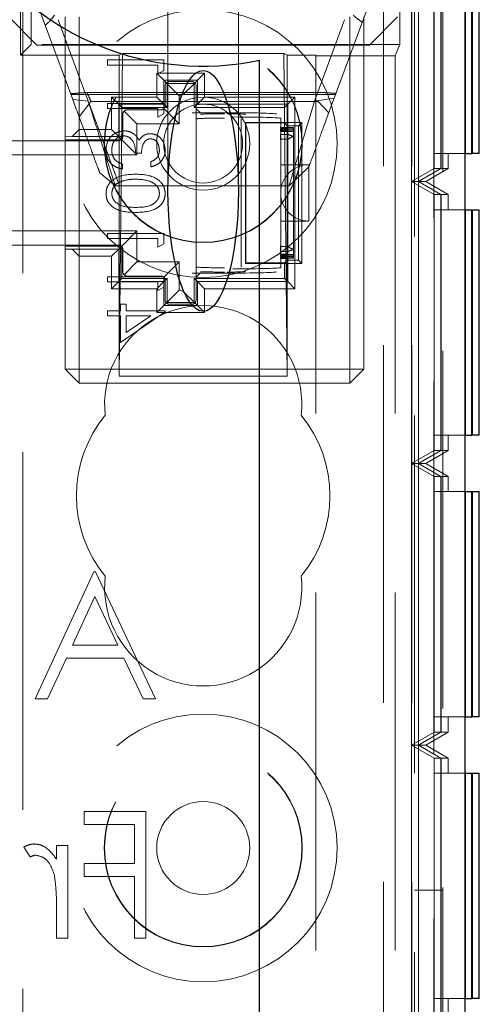
# Model space of a CAD drawing. Units: millimetres. Extents: x 11 to 205, y 5 to 292.
# Drawn here: x 95 to 97, y 237 to 241 of the extents above; entities that cross this region are included whole.
import ezdxf

# ---------------------------------------------------------------- set-up
doc = ezdxf.new("R2010")
doc.units = ezdxf.units.MM
doc.linetypes.add('HIDDEN', pattern=[1.905, 1.27, -0.635])

msp = doc.modelspace()

# ---------------------------------------------------------------- linework, layer by layer
at = {"color": 7, "linetype": 'HIDDEN', "lineweight": 18}
for p, q in [((95.0219, 110.2471), (95.0219, 245.2471)), ((96.3019, 245.2471), (96.3019, 110.2471)), ((96.4019, 245.2471), (96.4019, 191.0618)), ((96.5119, 245.2271), (96.5119, 200.2671)), ((96.4119, 244.9971), (96.4119, 234.6321)), ((96.4803, 243.2122), (96.4803, 232.0121)), ((96.4807, 243.1584), (96.4807, 232.0659)), ((96.401, 240.1122), (96.401, 241.1122)), ((96.4261, 240.1122), (96.4261, 241.1122)), ((95.0128, 240.5605), (95.0128, 241.0753)), ((96.4813, 241.066), (96.4813, 240.1584)), ((96.5058, 241.066), (96.5058, 240.1584)), ((96.5064, 241.066), (96.5064, 240.1584)), ((96.4817, 241.0122), (96.4817, 240.2122)), ((96.5054, 240.2122), (96.5054, 241.0122)), ((96.5068, 241.0122), (96.5068, 240.2122)), ((95.5369, 240.91), (95.5369, 240.0794)), ((95.7869, 240.0794), (95.7869, 240.9101)), ((95.1987, 240.4038), (95.0719, 240.7471)), ((96.2519, 240.7471), (96.1271, 240.409)), ((94.9719, 240.6971), (95.0719, 240.5971)), ((95.0508, 240.5984), (95.0508, 240.7208)), ((95.1719, 240.6971), (95.1719, 240.2717)), ((95.2219, 240.2971), (95.2219, 240.6971)), ((96.1819, 240.6971), (96.1819, 239.4471)), ((96.2319, 239.4471), (96.2319, 240.6971)), ((96.2519, 240.5971), (96.3519, 240.6971)), ((96.3594, 240.5984), (96.3594, 240.7208)), ((95.1469, 240.687), (95.2537, 240.3977)), ((96.0568, 240.3977), (96.1636, 240.687)), ((95.0128, 240.5605), (95.0508, 240.5984)), ((96.3594, 240.5984), (95.0508, 240.5984)), ((96.2519, 240.5971), (95.0719, 240.5971)), ((96.3594, 240.5984), (96.3435, 240.5587)), ((95.3637, 240.5605), (95.0128, 240.5605)), ((95.3637, 240.5605), (95.3759, 240.5666)), ((95.3759, 240.5666), (95.3637, 239.422)), ((95.3637, 239.422), (95.3637, 240.5605)), ((95.3751, 240.5666), (95.9488, 240.5666)), ((95.9602, 240.5605), (95.948, 240.5666)), ((95.948, 240.5666), (95.9602, 239.422)), ((96.0619, 240.5605), (95.9602, 240.5605)), ((95.9602, 239.422), (95.9602, 240.5605)), ((96.0619, 240.5587), (96.0619, 240.5605)), ((96.0619, 240.5587), (96.0619, 229.0724)), ((96.0619, 240.5587), (96.3435, 240.5587)), ((96.3435, 240.5587), (96.3435, 229.0724)), ((95.3219, 240.5439), (95.3219, 240.5259)), ((95.5219, 240.5439), (95.3219, 240.5439)), ((95.3219, 240.5259), (95.5014, 240.5259)), ((95.5014, 240.5259), (95.5014, 240.4952)), ((95.5219, 240.5069), (95.5219, 240.5439)), ((95.6669, 240.4971), (95.4969, 240.4971)), ((95.4969, 240.4971), (95.4969, 240.4121)), ((95.4969, 240.4971), (95.5222, 240.4719)), ((95.5014, 240.4952), (95.5219, 240.5069)), ((95.6669, 240.4971), (95.6417, 240.4719)), ((95.6669, 240.4121), (95.6669, 240.4971)), ((95.5222, 240.3869), (95.5222, 240.4719)), ((95.5222, 240.4719), (95.6417, 240.4719)), ((95.5331, 240.461), (95.5222, 240.4719)), ((95.5269, 240.3821), (95.5269, 240.4521)), ((95.5769, 240.4171), (95.5331, 240.461)), ((95.5335, 240.3756), (95.5335, 240.4606)), ((95.5335, 240.4606), (95.6304, 240.4606)), ((95.5419, 240.4671), (95.6219, 240.4671)), ((95.5913, 240.4215), (95.6308, 240.461)), ((95.6304, 240.4606), (95.6304, 240.3756)), ((95.6308, 240.461), (95.6417, 240.4719)), ((95.6369, 240.4521), (95.6369, 239.6921)), ((95.6417, 240.4719), (95.6417, 240.3869)), ((95.1921, 240.4217), (96.1318, 240.4217)), ((95.2494, 240.4288), (96.0831, 240.4288)), ((95.4969, 240.4121), (95.3369, 240.4121)), ((95.3369, 240.4121), (95.3369, 240.2971)), ((95.3369, 240.4121), (95.3622, 240.3869)), ((95.4969, 240.4121), (95.5222, 240.3869)), ((95.5769, 240.4171), (95.5807, 240.4171)), ((95.5769, 240.3171), (95.5769, 240.4171)), ((95.5913, 240.4215), (95.5807, 240.4171)), ((95.6669, 240.4121), (95.6417, 240.3869)), ((95.9869, 240.4121), (95.6669, 240.4121)), ((95.9869, 240.4121), (95.9617, 240.3869)), ((95.9869, 239.7321), (95.9869, 240.4121)), ((96.1271, 240.409), (96.0568, 240.3977)), ((95.2537, 240.3977), (95.1987, 240.4038)), ((95.2213, 240.3425), (95.2634, 240.3971)), ((95.3652, 240.0971), (95.2574, 240.3892)), ((95.2634, 240.3971), (96.0698, 240.3971)), ((95.3219, 240.39), (95.3219, 240.3721)), ((95.5219, 240.39), (95.3219, 240.39)), ((95.3622, 240.3869), (95.5222, 240.3869)), ((95.3622, 240.2719), (95.3622, 240.3869)), ((95.3735, 240.3756), (95.3622, 240.3869)), ((95.3735, 240.2606), (95.3735, 240.3756)), ((95.3735, 240.3756), (95.5335, 240.3756)), ((95.5219, 240.3531), (95.5219, 240.39)), ((95.5335, 240.3756), (95.5222, 240.3869)), ((95.6304, 240.3756), (95.6417, 240.3869)), ((95.6304, 240.3756), (95.9504, 240.3756)), ((95.6417, 240.3869), (95.9617, 240.3869)), ((95.9504, 240.3756), (95.9617, 240.3869)), ((95.9504, 240.3756), (95.9504, 240.3205)), ((95.9617, 240.3869), (95.9617, 239.7573)), ((96.0698, 240.3971), (96.1076, 240.3561)), ((95.3219, 240.3721), (95.5014, 240.3721)), ((95.3769, 240.2721), (95.3769, 240.3521)), ((95.4269, 240.3171), (95.3813, 240.3627)), ((95.3919, 240.3671), (95.5119, 240.3671)), ((95.5014, 240.3721), (95.5014, 240.3413)), ((95.5014, 240.3413), (95.5219, 240.3531)), ((95.5769, 240.3171), (95.5225, 240.3715)), ((95.6227, 240.3567), (95.6513, 240.3558)), ((95.6241, 240.3566), (95.6241, 240.3566)), ((95.7669, 240.3566), (95.6241, 240.3566)), ((95.6369, 240.3706), (95.6519, 240.3558)), ((95.7669, 240.3566), (95.7669, 240.3566)), ((95.4269, 240.2071), (95.4269, 240.3171)), ((95.4269, 240.3171), (95.5769, 240.3171)), ((95.7969, 240.283), (95.7969, 240.336)), ((95.8135, 240.3205), (95.8119, 240.3221)), ((95.8119, 240.3221), (95.8119, 239.8221)), ((96.0119, 240.3221), (95.8119, 240.3221)), ((95.8135, 240.3205), (95.8135, 239.8237)), ((95.9504, 240.3205), (95.8135, 240.3205)), ((95.9361, 240.3046), (95.9361, 240.3034)), ((95.9369, 240.2996), (95.9361, 240.3046)), ((95.9619, 240.3046), (95.9361, 240.3046)), ((95.9361, 240.3034), (95.9369, 240.2984)), ((95.9619, 240.3034), (95.9361, 240.3034)), ((95.9369, 240.3369), (95.9369, 240.2996)), ((95.9602, 240.3107), (95.9504, 240.3205)), ((95.9602, 239.8335), (95.9602, 240.3107)), ((96.0005, 240.3107), (95.9602, 240.3107)), ((95.9819, 240.304), (95.9619, 240.3046)), ((95.9619, 240.3046), (95.9619, 240.3034)), ((95.9619, 240.3034), (95.9819, 240.304)), ((95.9619, 240.3001), (95.9619, 240.3034)), ((95.9819, 240.304), (95.9819, 240.2995)), ((96.0005, 240.3107), (96.0119, 240.3221)), ((96.0005, 239.8335), (96.0005, 240.3107)), ((96.0119, 239.8221), (96.0119, 240.3221)), ((95.1719, 240.2717), (95.1967, 240.2719)), ((95.1719, 240.2717), (95.1719, 240.2606)), ((95.2219, 240.2971), (95.1967, 240.2719)), ((95.1967, 240.2719), (95.3622, 240.2719)), ((95.3369, 240.2971), (95.2219, 240.2971)), ((95.2219, 240.2971), (95.2219, 239.8471)), ((95.3369, 240.2971), (95.3622, 240.2719)), ((95.373, 240.261), (95.3622, 240.2719)), ((95.7969, 240.098), (95.7969, 240.283)), ((95.9369, 240.2951), (95.9361, 240.3001)), ((95.9361, 240.3001), (95.9361, 240.2989)), ((95.9619, 240.3001), (95.9361, 240.3001)), ((95.9361, 240.2989), (95.9369, 240.2939)), ((95.9619, 240.2989), (95.9361, 240.2989)), ((95.9369, 240.2905), (95.9361, 240.2955)), ((95.9361, 240.2955), (95.9361, 240.2943)), ((95.9619, 240.2955), (95.9361, 240.2955)), ((95.9361, 240.2943), (95.9369, 240.2893)), ((95.9619, 240.2943), (95.9361, 240.2943)), ((95.9369, 240.286), (95.9361, 240.291)), ((95.9361, 240.291), (95.9361, 240.2898)), ((95.9619, 240.291), (95.9361, 240.291)), ((95.9361, 240.2898), (95.9369, 240.2848)), ((95.9619, 240.2898), (95.9361, 240.2898)), ((95.9361, 240.2799), (95.9361, 240.2626)), ((95.9369, 240.2747), (95.9361, 240.2799)), ((95.9619, 240.2799), (95.9361, 240.2799)), ((95.9369, 240.2984), (95.9369, 240.2996)), ((95.9369, 240.2984), (95.9369, 240.2951)), ((95.9369, 240.2939), (95.9369, 240.2951)), ((95.9369, 240.2939), (95.9369, 240.2905)), ((95.9369, 240.2893), (95.9369, 240.2905)), ((95.9369, 240.2893), (95.9369, 240.286)), ((95.9369, 240.2848), (95.9369, 240.286)), ((95.9369, 240.2848), (95.9369, 240.283)), ((95.9369, 240.283), (95.9369, 240.2747)), ((95.9369, 240.2568), (95.9369, 240.2747)), ((95.9819, 240.2995), (95.9619, 240.3001)), ((95.9619, 240.3001), (95.9619, 240.2989)), ((95.9619, 240.2989), (95.9819, 240.2995)), ((95.9619, 240.2955), (95.9619, 240.2989)), ((95.9819, 240.2949), (95.9619, 240.2955)), ((95.9619, 240.2955), (95.9619, 240.2943)), ((95.9619, 240.2943), (95.9819, 240.2949)), ((95.9619, 240.291), (95.9619, 240.2943)), ((95.9819, 240.2904), (95.9619, 240.291)), ((95.9619, 240.291), (95.9619, 240.2898)), ((95.9619, 240.2898), (95.9819, 240.2904)), ((95.9619, 240.2799), (95.9619, 240.2898)), ((95.9619, 240.2799), (95.9619, 240.2626)), ((95.9819, 240.2995), (95.9819, 240.2949)), ((95.9819, 240.2949), (95.9819, 240.2904)), ((95.9819, 240.2904), (95.9819, 240.2726)), ((95.9819, 240.2726), (95.9819, 239.8716)), ((94.9769, 240.2571), (95.3619, 240.2571)), ((95.1719, 240.2606), (95.3735, 240.2606)), ((95.1719, 240.2606), (95.1719, 239.8836)), ((95.4269, 240.2071), (95.373, 240.261)), ((95.9361, 240.2626), (95.9369, 240.2568)), ((95.9619, 240.2626), (95.9361, 240.2626)), ((95.9369, 240.2568), (95.9369, 240.098)), ((95.9619, 239.8816), (95.9619, 240.2626)), ((94.9382, 240.2071), (95.4269, 240.2071)), ((95.4219, 240.2131), (95.4424, 240.2131)), ((96.5903, 240.2122), (96.4817, 240.2122)), ((96.5319, 240.1584), (96.5319, 240.2122)), ((95.3758, 240.1567), (95.3758, 240.1747)), ((95.4758, 240.1823), (95.4758, 240.1644)), ((96.0369, 240.1721), (95.9369, 240.1721)), ((96.0368, 240.1645), (95.9666, 240.0971)), ((96.0369, 240.1721), (96.0369, 239.9721)), ((95.35, 240.0971), (95.295, 240.143)), ((96.4813, 240.1584), (96.401, 240.1122)), ((96.5058, 240.1584), (96.4261, 240.1122)), ((96.5064, 240.1584), (96.4261, 240.1122)), ((96.5319, 240.1584), (96.4519, 240.1122)), ((96.5058, 240.1584), (96.4813, 240.1584)), ((96.5319, 240.1584), (96.5064, 240.1584)), ((95.9666, 240.0971), (95.35, 240.0971)), ((95.7969, 240.0461), (95.7969, 240.098)), ((95.9369, 240.098), (95.9369, 240.0461)), ((96.4261, 240.1122), (96.401, 240.1122)), ((96.401, 240.1122), (96.4813, 240.066)), ((96.401, 239.1122), (96.401, 240.1122)), ((96.4261, 240.1122), (96.5058, 240.066)), ((96.4261, 240.1122), (96.5064, 240.066)), ((96.4261, 239.1122), (96.4261, 240.1122)), ((96.4519, 240.1122), (96.4261, 240.1122)), ((96.4519, 240.1122), (96.5319, 240.066)), ((96.4813, 240.066), (96.4813, 239.1584)), ((96.5058, 240.066), (96.4813, 240.066)), ((96.5058, 240.066), (96.5058, 239.1584)), ((96.5064, 240.066), (96.5064, 239.1584)), ((96.5319, 240.066), (96.5064, 240.066)), ((96.5319, 240.0122), (96.5319, 240.066)), ((95.7969, 239.8612), (95.7969, 240.0461)), ((95.9369, 240.0461), (95.9369, 239.8874)), ((96.4817, 240.0122), (96.4817, 239.2122)), ((96.4817, 240.0122), (96.5903, 240.0122)), ((96.5054, 239.2122), (96.5054, 240.0122)), ((96.5068, 240.0122), (96.5068, 239.2122)), ((95.9369, 239.9721), (96.0369, 239.9721)), ((95.4269, 239.9371), (94.9382, 239.9371)), ((95.3219, 239.9285), (95.3219, 239.9106)), ((95.5219, 239.9285), (95.3219, 239.9285)), ((95.4269, 239.9371), (95.373, 239.8831)), ((95.4269, 239.8271), (95.4269, 239.9371)), ((95.5219, 239.8915), (95.5219, 239.9285)), ((95.3619, 239.8871), (94.9769, 239.8871)), ((95.1719, 239.8836), (95.1719, 239.8725)), ((95.3735, 239.8836), (95.1719, 239.8836)), ((95.3219, 239.9106), (95.5014, 239.9106)), ((95.3735, 239.7686), (95.3735, 239.8836)), ((95.5014, 239.9106), (95.5014, 239.8798)), ((95.5014, 239.8798), (95.5219, 239.8915)), ((95.9369, 239.8874), (95.9361, 239.8816)), ((95.9369, 239.8695), (95.9369, 239.8874)), ((95.1719, 239.8725), (95.1719, 239.4471)), ((95.1967, 239.8723), (95.1719, 239.8725)), ((95.1967, 239.8723), (95.2219, 239.8471)), ((95.3622, 239.8723), (95.1967, 239.8723)), ((95.3369, 239.8471), (95.3622, 239.8723)), ((95.373, 239.8831), (95.3622, 239.8723)), ((95.3622, 239.7573), (95.3622, 239.8723)), ((95.3769, 239.7921), (95.3769, 239.8721)), ((95.7969, 239.8081), (95.7969, 239.8612)), ((95.9361, 239.8816), (95.9361, 239.8643)), ((95.9619, 239.8816), (95.9361, 239.8816)), ((95.9361, 239.8643), (95.9369, 239.8695)), ((95.9619, 239.8643), (95.9361, 239.8643)), ((95.9369, 239.8594), (95.9361, 239.8544)), ((95.9361, 239.8532), (95.9369, 239.8582)), ((95.9369, 239.8549), (95.9361, 239.8499)), ((95.9361, 239.8544), (95.9361, 239.8532)), ((95.9619, 239.8544), (95.9361, 239.8544)), ((95.9361, 239.8486), (95.9369, 239.8536)), ((95.9619, 239.8532), (95.9361, 239.8532)), ((95.9369, 239.8503), (95.9361, 239.8453)), ((95.9361, 239.8499), (95.9361, 239.8486)), ((95.9619, 239.8499), (95.9361, 239.8499)), ((95.9361, 239.8441), (95.9369, 239.8491)), ((95.9619, 239.8486), (95.9361, 239.8486)), ((95.9369, 239.8695), (95.9369, 239.8612)), ((95.9369, 239.8612), (95.9369, 239.8594)), ((95.9369, 239.8582), (95.9369, 239.8594)), ((95.9369, 239.8582), (95.9369, 239.8549)), ((95.9369, 239.8536), (95.9369, 239.8549)), ((95.9369, 239.8536), (95.9369, 239.8503)), ((95.9369, 239.8491), (95.9369, 239.8503)), ((95.9369, 239.8491), (95.9369, 239.8458)), ((95.9619, 239.8816), (95.9619, 239.8643)), ((95.9619, 239.8544), (95.9619, 239.8643)), ((95.9819, 239.8538), (95.9619, 239.8544)), ((95.9619, 239.8544), (95.9619, 239.8532)), ((95.9619, 239.8532), (95.9819, 239.8538)), ((95.9619, 239.8499), (95.9619, 239.8532)), ((95.9819, 239.8492), (95.9619, 239.8499)), ((95.9619, 239.8499), (95.9619, 239.8486)), ((95.9619, 239.8486), (95.9819, 239.8492)), ((95.9619, 239.8453), (95.9619, 239.8486)), ((95.9819, 239.8716), (95.9819, 239.8538)), ((95.9819, 239.8538), (95.9819, 239.8492)), ((95.9819, 239.8492), (95.9819, 239.8447)), ((95.2219, 239.4471), (95.2219, 239.8471)), ((95.2219, 239.8471), (95.3369, 239.8471)), ((95.3369, 239.8471), (95.3369, 239.7321)), ((95.4269, 239.8271), (95.3813, 239.7815)), ((95.5769, 239.8271), (95.4269, 239.8271)), ((95.5769, 239.8271), (95.5225, 239.7727)), ((95.5769, 239.7271), (95.5769, 239.8271)), ((95.8135, 239.8237), (95.8119, 239.8221)), ((95.8119, 239.8221), (96.0119, 239.8221)), ((95.8135, 239.8237), (95.9504, 239.8237)), ((95.9369, 239.8458), (95.9361, 239.8408)), ((95.9361, 239.8453), (95.9361, 239.8441)), ((95.9619, 239.8453), (95.9361, 239.8453)), ((95.9361, 239.8396), (95.9369, 239.8446)), ((95.9619, 239.8441), (95.9361, 239.8441)), ((95.9361, 239.8408), (95.9361, 239.8396)), ((95.9619, 239.8408), (95.9361, 239.8408)), ((95.9619, 239.8396), (95.9361, 239.8396)), ((95.9369, 239.8446), (95.9369, 239.8458)), ((95.9369, 239.8446), (95.9369, 239.8072)), ((95.9504, 239.8237), (95.9602, 239.8335)), ((95.9504, 239.8237), (95.9504, 239.7686)), ((95.9602, 239.8335), (96.0005, 239.8335)), ((95.9819, 239.8447), (95.9619, 239.8453)), ((95.9619, 239.8453), (95.9619, 239.8441)), ((95.9619, 239.8441), (95.9819, 239.8447)), ((95.9619, 239.8408), (95.9619, 239.8441)), ((95.9819, 239.8402), (95.9619, 239.8408)), ((95.9619, 239.8408), (95.9619, 239.8396)), ((95.9619, 239.8396), (95.9819, 239.8402)), ((95.9819, 239.8447), (95.9819, 239.8402)), ((96.0005, 239.8335), (96.0119, 239.8221)), ((95.6513, 239.7884), (95.6227, 239.7875)), ((95.6241, 239.7876), (95.6241, 239.7876)), ((95.6241, 239.7876), (95.7669, 239.7876)), ((95.6519, 239.7884), (95.6369, 239.7736)), ((95.7669, 239.7876), (95.7669, 239.7876)), ((95.3219, 239.7747), (95.3219, 239.7567)), ((95.5219, 239.7747), (95.3219, 239.7747)), ((95.3219, 239.7567), (95.5014, 239.7567)), ((95.3369, 239.7321), (95.3622, 239.7573)), ((95.3735, 239.7686), (95.3622, 239.7573)), ((95.5222, 239.7573), (95.3622, 239.7573)), ((95.5335, 239.7686), (95.3735, 239.7686)), ((95.5119, 239.7771), (95.3919, 239.7771)), ((95.4969, 239.7321), (95.5222, 239.7573)), ((95.5014, 239.7567), (95.5014, 239.7259)), ((95.5219, 239.7377), (95.5219, 239.7747)), ((95.5335, 239.7686), (95.5222, 239.7573)), ((95.5222, 239.6723), (95.5222, 239.7573)), ((95.5269, 239.6921), (95.5269, 239.7621)), ((95.5335, 239.6836), (95.5335, 239.7686)), ((95.6304, 239.7686), (95.6304, 239.6836)), ((95.6304, 239.7686), (95.6417, 239.7573)), ((95.9504, 239.7686), (95.6304, 239.7686)), ((95.6417, 239.7573), (95.6417, 239.6723)), ((95.6669, 239.7321), (95.6417, 239.7573)), ((95.9617, 239.7573), (95.6417, 239.7573)), ((95.9504, 239.7686), (95.9617, 239.7573)), ((95.9869, 239.7321), (95.9617, 239.7573)), ((95.3369, 239.7321), (95.4969, 239.7321)), ((95.4969, 239.7321), (95.4969, 239.6471)), ((95.5014, 239.7259), (95.5219, 239.7377)), ((95.5769, 239.7271), (95.5331, 239.6832)), ((95.5807, 239.7271), (95.5769, 239.7271)), ((95.5807, 239.7271), (95.5913, 239.7227)), ((95.5913, 239.7227), (95.6308, 239.6832)), ((95.6669, 239.6471), (95.6669, 239.7321)), ((95.6669, 239.7321), (95.9869, 239.7321)), ((95.3886, 239.6772), (95.3681, 239.6772)), ((95.3681, 239.6772), (95.3681, 239.6541)), ((95.3886, 239.6541), (95.3886, 239.6772)), ((95.5331, 239.6832), (95.5222, 239.6723)), ((95.6304, 239.6836), (95.5335, 239.6836)), ((95.6219, 239.6771), (95.5419, 239.6771)), ((95.6308, 239.6832), (95.6417, 239.6723)), ((95.3681, 239.6541), (95.3219, 239.6541)), ((95.3219, 239.6541), (95.3219, 239.6362)), ((95.3681, 239.5413), (95.5271, 239.6505)), ((95.5271, 239.6541), (95.3886, 239.6541)), ((95.4969, 239.6471), (95.5222, 239.6723)), ((95.4969, 239.6471), (95.6669, 239.6471)), ((95.6417, 239.6723), (95.5222, 239.6723)), ((95.5271, 239.6505), (95.5271, 239.6541)), ((95.6669, 239.6471), (95.6417, 239.6723)), ((95.3219, 239.6362), (95.3681, 239.6362)), ((95.3681, 239.6362), (95.3681, 239.5413)), ((95.3886, 239.6362), (95.4755, 239.6362)), ((95.4755, 239.6362), (95.3886, 239.5766)), ((95.3886, 239.5766), (95.3886, 239.6362)), ((95.1719, 239.4471), (95.2219, 239.3971)), ((95.1719, 239.4471), (95.2219, 239.4471)), ((96.1819, 239.4471), (95.2219, 239.4471)), ((95.2219, 239.4471), (95.2219, 239.3971)), ((96.1819, 239.3971), (96.1819, 239.4471)), ((96.2319, 239.4471), (96.1819, 239.4471)), ((96.2319, 239.4471), (96.1819, 239.3971)), ((95.2219, 239.3971), (96.1819, 239.3971)), ((95.3637, 239.422), (95.9602, 239.422)), ((96.5903, 239.2122), (96.4817, 239.2122)), ((96.5319, 239.1584), (96.5319, 239.2122)), ((96.4813, 239.1584), (96.401, 239.1122)), ((96.5058, 239.1584), (96.4261, 239.1122)), ((96.5064, 239.1584), (96.4261, 239.1122)), ((96.5319, 239.1584), (96.4519, 239.1122)), ((96.5058, 239.1584), (96.4813, 239.1584)), ((96.5319, 239.1584), (96.5064, 239.1584)), ((96.401, 239.1122), (96.4813, 239.066)), ((96.401, 238.1122), (96.401, 239.1122)), ((96.4261, 239.1122), (96.401, 239.1122)), ((96.4261, 239.1122), (96.5058, 239.066)), ((96.4261, 239.1122), (96.5064, 239.066)), ((96.4261, 238.1122), (96.4261, 239.1122)), ((96.4519, 239.1122), (96.4261, 239.1122)), ((96.4519, 239.1122), (96.5319, 239.066)), ((96.4813, 239.066), (96.4813, 238.1584)), ((96.5058, 239.066), (96.4813, 239.066)), ((96.5058, 239.066), (96.5058, 238.1584)), ((96.5064, 239.066), (96.5064, 238.1584)), ((96.5319, 239.066), (96.5064, 239.066)), ((96.5319, 239.0122), (96.5319, 239.066)), ((96.4817, 239.0122), (96.4817, 238.2122)), ((96.4817, 239.0122), (96.5903, 239.0122)), ((96.5054, 238.2122), (96.5054, 239.0122)), ((96.5068, 239.0122), (96.5068, 238.2122)), ((95.2736, 238.7268), (95.0659, 238.2768)), ((95.2736, 238.7268), (95.2794, 238.7268)), ((95.4928, 238.2768), (95.2794, 238.7268)), ((95.1976, 238.4672), (95.2769, 238.6391)), ((95.2769, 238.6391), (95.3584, 238.4672)), ((95.1976, 238.4672), (95.3584, 238.4672)), ((95.1098, 238.2768), (95.1763, 238.421)), ((95.3803, 238.421), (95.1763, 238.421)), ((95.3803, 238.421), (95.4488, 238.2768)), ((95.1098, 238.2768), (95.0659, 238.2768)), ((95.4928, 238.2768), (95.4488, 238.2768)), ((96.5903, 238.2122), (96.4817, 238.2122)), ((96.5319, 238.1584), (96.5319, 238.2122)), ((96.4813, 238.1584), (96.401, 238.1122)), ((96.5058, 238.1584), (96.4261, 238.1122)), ((96.5064, 238.1584), (96.4261, 238.1122)), ((96.5319, 238.1584), (96.4519, 238.1122)), ((96.5058, 238.1584), (96.4813, 238.1584)), ((96.5319, 238.1584), (96.5064, 238.1584)), ((96.401, 238.1122), (96.4813, 238.066)), ((96.401, 237.1121), (96.401, 238.1122)), ((96.4261, 238.1122), (96.401, 238.1122)), ((96.4261, 238.1122), (96.5058, 238.066)), ((96.4261, 238.1122), (96.5064, 238.066)), ((96.4261, 237.1121), (96.4261, 238.1122)), ((96.4519, 238.1122), (96.4261, 238.1122)), ((96.4519, 238.1122), (96.5319, 238.066)), ((96.4813, 238.066), (96.4813, 237.1583)), ((96.5058, 238.066), (96.4813, 238.066)), ((96.5058, 238.066), (96.5058, 237.1583)), ((96.5064, 238.066), (96.5064, 237.1583)), ((96.5319, 238.066), (96.5064, 238.066)), ((96.5319, 238.0122), (96.5319, 238.066)), ((96.4817, 238.0122), (96.4817, 237.2122)), ((96.4817, 238.0122), (96.5903, 238.0122)), ((96.5054, 237.2122), (96.5054, 238.0122)), ((96.5068, 238.0122), (96.5068, 237.2122)), ((95.239, 237.8306), (95.239, 237.8768)), ((95.239, 237.8768), (95.4582, 237.8768)), ((95.4582, 237.8768), (95.4582, 237.4268)), ((95.4178, 237.8306), (95.239, 237.8306)), ((95.4178, 237.6922), (95.4178, 237.8306)), ((95.1409, 237.7556), (95.1813, 237.7556)), ((95.1409, 237.7072), (95.1409, 237.7556)), ((95.1813, 237.7556), (95.1813, 237.4268)), ((95.0255, 237.7501), (95.0477, 237.7151)), ((95.239, 237.6922), (95.4178, 237.6922)), ((95.239, 237.646), (95.239, 237.6922)), ((95.4178, 237.646), (95.239, 237.646)), ((95.4178, 237.4268), (95.4178, 237.646)), ((96.5119, 237.5971), (96.4119, 237.5971)), ((95.1409, 237.4268), (95.1409, 237.5373)), ((95.1813, 237.4268), (95.1409, 237.4268)), ((95.4582, 237.4268), (95.4178, 237.4268)), ((96.5903, 237.2122), (96.4817, 237.2122)), ((96.5319, 237.1583), (96.5319, 237.2122))]:
    msp.add_line(p, q, dxfattribs=at)
at = {"color": 7, "linetype": 'Continuous', "lineweight": 25}
for p, q in [((96.5903, 243.2122), (96.5903, 232.0121)), ((96.5917, 241.0122), (96.5917, 240.2122)), ((96.6154, 240.2122), (96.6154, 241.0122)), ((96.6168, 241.0122), (96.6168, 240.2122)), ((96.6419, 240.2122), (96.6419, 241.0122)), ((95.8619, 201.0471), (95.8619, 240.5428)), ((96.5917, 240.2122), (96.5903, 240.2122)), ((96.5917, 240.2122), (96.6154, 240.2122)), ((96.6168, 240.2122), (96.6154, 240.2122)), ((96.6419, 240.2122), (96.6168, 240.2122)), ((96.5903, 240.0122), (96.5917, 240.0122)), ((96.5917, 240.0122), (96.5917, 239.2122)), ((96.5917, 240.0122), (96.6154, 240.0122)), ((96.6154, 239.2122), (96.6154, 240.0122)), ((96.6154, 240.0122), (96.6168, 240.0122)), ((96.6168, 240.0122), (96.6168, 239.2122)), ((96.6168, 240.0122), (96.6419, 240.0122)), ((96.6419, 239.2122), (96.6419, 240.0122)), ((96.5917, 239.2122), (96.5903, 239.2122)), ((96.5917, 239.2122), (96.6154, 239.2122)), ((96.6168, 239.2122), (96.6154, 239.2122)), ((96.6419, 239.2122), (96.6168, 239.2122)), ((96.5903, 239.0122), (96.5917, 239.0122)), ((96.5917, 239.0122), (96.5917, 238.2122)), ((96.5917, 239.0122), (96.6154, 239.0122)), ((96.6154, 238.2122), (96.6154, 239.0122)), ((96.6154, 239.0122), (96.6168, 239.0122)), ((96.6168, 239.0122), (96.6168, 238.2122)), ((96.6168, 239.0122), (96.6419, 239.0122)), ((96.6419, 238.2122), (96.6419, 239.0122)), ((96.5917, 238.2122), (96.5903, 238.2122)), ((96.5917, 238.2122), (96.6154, 238.2122)), ((96.6168, 238.2122), (96.6154, 238.2122)), ((96.6419, 238.2122), (96.6168, 238.2122)), ((96.5903, 238.0122), (96.5917, 238.0122)), ((96.5917, 238.0122), (96.5917, 237.2122)), ((96.5917, 238.0122), (96.6154, 238.0122)), ((96.6154, 237.2122), (96.6154, 238.0122)), ((96.6154, 238.0122), (96.6168, 238.0122)), ((96.6168, 238.0122), (96.6168, 237.2122)), ((96.6168, 238.0122), (96.6419, 238.0122)), ((96.6419, 237.2122), (96.6419, 238.0122)), ((96.5917, 237.2122), (96.5903, 237.2122)), ((96.5917, 237.2122), (96.6154, 237.2122)), ((96.6168, 237.2122), (96.6154, 237.2122)), ((96.6419, 237.2122), (96.6168, 237.2122))]:
    msp.add_line(p, q, dxfattribs=at)
at = {"color": 7, "linetype": 'HIDDEN', "lineweight": 18}
for centre, radius in [((95.6619, 240.2471), 0.475), ((95.6619, 240.2471), 0.3515), ((95.6619, 240.2471), 0.3502), ((95.6619, 240.2471), 0.165), ((95.6619, 240.2471), 0.14), ((95.6619, 237.7471), 0.475), ((95.6619, 237.7471), 0.3515), ((95.6619, 237.7471), 0.3502), ((95.6619, 237.7471), 0.165)]:
    msp.add_circle(centre, radius, dxfattribs=at)
at = {"color": 7, "linetype": 'Continuous', "lineweight": 25}
msp.add_arc((95.6619, 241.4971), 0.975, 78.163, 281.837, dxfattribs=at)
at = {"color": 7, "linetype": 'HIDDEN', "lineweight": 18}
for centre, radius, start, end in [((95.5419, 240.4521), 0.015, 90, 180), ((95.6219, 240.4521), 0.015, 0, 90), ((95.5119, 240.3821), 0.015, 270, 0), ((95.3919, 240.3521), 0.015, 90, 180), ((95.3619, 240.2721), 0.015, 270, 0), ((95.9069, 240.098), 0.19, 66.7504, 73.1736), ((96.0569, 240.098), 0.19, 113.2496, 120), ((96.0369, 240.0721), 0.1, 90, 180), ((96.0369, 240.0721), 0.1, 180, 270), ((95.3619, 239.8721), 0.015, 0, 90), ((96.0569, 240.0461), 0.19, 240, 246.7504), ((95.9069, 240.0461), 0.19, 286.8264, 293.2496), ((95.3919, 239.7921), 0.015, 180, 270), ((95.5119, 239.7621), 0.015, 0, 90), ((95.5419, 239.6921), 0.015, 180, 270), ((95.6219, 239.6921), 0.015, 270, 0), ((95.6619, 239.3221), 0.35, 353.5326, 186.4674), ((95.6619, 238.9971), 0.45, 140.6085, 219.3915), ((95.6619, 238.9971), 0.45, 320.6085, 39.3915), ((95.6619, 238.6721), 0.35, 173.5326, 6.4674), ((95.0811, 237.6474), 0.0755, 99.8232, 116.2224)]:
    msp.add_arc(centre, radius, start, end, dxfattribs=at)
at = {"color": 7, "linetype": 'Continuous', "lineweight": 25}
msp.add_ellipse((95.6619, 240.0794), major_axis=(0, 0.4275), ratio=0.292372, dxfattribs=at)
at = {"color": 7, "linetype": 'HIDDEN', "lineweight": 18}
for centre, major_axis, ratio, start_param, end_param in [((95.7369, 240.3345), (0.1, 0), 0.034767, 1.570796, 3.141593), ((95.7369, 240.3495), (0.115, 0), 0.030233, 1.570796, 2.402575), ((95.7469, 240.351), (0.065, 0), 0.030233, 0, 1.570796), ((95.7669, 240.3519), (0.155, 0), 0.030233, 0, 1.570796), ((95.7669, 240.3369), (0.17, 0), 0.027565, 0, 1.570796), ((95.7369, 239.8097), (0.1, 0), 0.034767, 3.141593, 4.712389), ((95.7369, 239.7947), (0.115, 0), 0.030233, 3.880611, 4.712389), ((95.7469, 239.7932), (0.065, 0), 0.030233, 4.712389, 6.283185), ((95.7669, 239.8072), (0.17, 0), 0.027565, 4.712389, 6.283185), ((95.7669, 239.7922), (0.155, 0), 0.030233, 4.712389, 6.283185)]:
    msp.add_ellipse(centre, major_axis=major_axis, ratio=ratio, start_param=start_param, end_param=end_param, dxfattribs=at)
for points, knots in [([(95.1014, 240.6672), (95.1045, 240.6701), (95.1107, 240.6759), (95.1226, 240.6876), (95.1294, 240.6972), (95.134, 240.7035)], [0, 0, 0, 0, 0.253321, 0.50667, 1, 1, 1, 1]), ([(96.1943, 240.7035), (96.1968, 240.7012), (96.2019, 240.6964), (96.2125, 240.6878), (96.2209, 240.6816), (96.2263, 240.6776)], [0, 0, 0, 0, 0.258768, 0.517412, 1, 1, 1, 1]), ([(95.2494, 240.4288), (95.2427, 240.4283), (95.2302, 240.4272), (95.2104, 240.4258), (95.1975, 240.4249), (95.1911, 240.4244)], [0, 0, 0, 0, 0.371555, 0.685602, 1, 1, 1, 1]), ([(95.2634, 240.3971), (95.2627, 240.3987), (95.2613, 240.4018), (95.2532, 240.4202), (95.2494, 240.4288)], [0, 0, 0, 0, 0.526311, 1, 1, 1, 1]), ([(96.1271, 240.409), (96.1143, 240.3744), (96.0889, 240.3056), (96.0601, 240.2274), (96.0405, 240.1746), (96.0381, 240.1679), (96.0368, 240.1645)], [0, 0, 0, 0, 0.256183, 0.507843, 0.75522, 1, 1, 1, 1]), ([(96.1332, 240.4255), (96.1266, 240.4259), (96.1146, 240.4266), (96.0979, 240.4277), (96.0881, 240.4285), (96.0831, 240.4288)], [0, 0, 0, 0, 0.373298, 0.686367, 1, 1, 1, 1]), ([(95.295, 240.143), (95.2937, 240.1465), (95.291, 240.1537), (95.2702, 240.2101), (95.2394, 240.2935), (95.2123, 240.3668), (95.1987, 240.4038)], [0, 0, 0, 0, 0.24478, 0.492157, 0.743817, 1, 1, 1, 1]), ([(95.2537, 240.3977), (95.2674, 240.3551), (95.2945, 240.2703), (95.3253, 240.1743), (95.3461, 240.1094), (95.3487, 240.1012), (95.35, 240.0971)], [0, 0, 0, 0, 0.2547118, 0.5059691, 0.7539688, 1, 1, 1, 1]), ([(95.9666, 240.0971), (95.9678, 240.1012), (95.9703, 240.1094), (95.9897, 240.1742), (96.0185, 240.2702), (96.044, 240.3551), (96.0568, 240.3977)], [0, 0, 0, 0, 0.2465, 0.494734, 0.745841, 1, 1, 1, 1]), ([(95.3813, 240.2926), (95.3715, 240.2912), (95.3519, 240.2883), (95.3303, 240.2695), (95.3186, 240.2467), (95.3174, 240.2312), (95.3168, 240.2234)], [0, 0, 0, 0, 0.279308, 0.558806, 0.779295, 1, 1, 1, 1]), ([(95.3373, 240.2237), (95.3378, 240.2307), (95.3387, 240.2445), (95.3491, 240.2613), (95.3633, 240.2726), (95.3742, 240.274), (95.3796, 240.2747)], [0, 0, 0, 0, 0.280599, 0.560151, 0.780303, 1, 1, 1, 1]), ([(95.3796, 240.2747), (95.3831, 240.2744), (95.3901, 240.2738), (95.4027, 240.2676), (95.4199, 240.2489), (95.4211, 240.2274), (95.4219, 240.2131)], [0, 0, 0, 0, 0.1255832, 0.2512087, 0.5006314, 1, 1, 1, 1]), ([(95.4169, 240.2807), (95.4108, 240.2845), (95.3998, 240.2914), (95.387, 240.2922), (95.3813, 240.2926)], [0, 0, 0, 0, 0.559419, 1, 1, 1, 1]), ([(95.4339, 240.259), (95.4315, 240.2636), (95.4271, 240.2719), (95.42, 240.278), (95.4169, 240.2807)], [0, 0, 0, 0, 0.559838, 1, 1, 1, 1]), ([(95.4751, 240.2823), (95.4705, 240.282), (95.4612, 240.2814), (95.4459, 240.2742), (95.4385, 240.2647), (95.4339, 240.259)], [0, 0, 0, 0, 0.280508, 0.560792, 1, 1, 1, 1]), ([(95.5271, 240.2239), (95.5262, 240.232), (95.5245, 240.2482), (95.5116, 240.2676), (95.4942, 240.2799), (95.4814, 240.2815), (95.4751, 240.2823)], [0, 0, 0, 0, 0.280085, 0.559868, 0.780099, 1, 1, 1, 1]), ([(95.4424, 240.2131), (95.4435, 240.2244), (95.445, 240.2414), (95.4568, 240.2579), (95.4667, 240.2636), (95.4724, 240.2641), (95.4752, 240.2644)], [0, 0, 0, 0, 0.499396, 0.749029, 0.874536, 1, 1, 1, 1]), ([(95.4752, 240.2644), (95.4804, 240.2634), (95.4909, 240.2614), (95.5039, 240.246), (95.5055, 240.2325), (95.5065, 240.2242)], [0, 0, 0, 0, 0.27886, 0.560054, 1, 1, 1, 1]), ([(95.3168, 240.2234), (95.3176, 240.2142), (95.3192, 240.1959), (95.3346, 240.1743), (95.3548, 240.1617), (95.3688, 240.1584), (95.3758, 240.1567)], [0, 0, 0, 0, 0.2798764, 0.5590107, 0.7792699, 1, 1, 1, 1]), ([(95.3481, 240.1903), (95.3445, 240.1961), (95.3381, 240.2063), (95.3376, 240.2184), (95.3373, 240.2237)], [0, 0, 0, 0, 0.558702, 1, 1, 1, 1]), ([(95.5065, 240.2242), (95.5061, 240.219), (95.5053, 240.2086), (95.4953, 240.1921), (95.4832, 240.186), (95.4758, 240.1823)], [0, 0, 0, 0, 0.280636, 0.560364, 1, 1, 1, 1]), ([(95.4758, 240.1644), (95.4835, 240.1667), (95.4988, 240.1713), (95.5158, 240.1866), (95.5256, 240.2051), (95.5266, 240.2176), (95.5271, 240.2239)], [0, 0, 0, 0, 0.2802877, 0.5596797, 0.7797465, 1, 1, 1, 1]), ([(95.3758, 240.1747), (95.37, 240.1765), (95.3596, 240.1798), (95.3516, 240.1871), (95.3481, 240.1903)], [0, 0, 0, 0, 0.560694, 1, 1, 1, 1]), ([(95.4219, 240.1388), (95.3978, 240.1376), (95.3619, 240.136), (95.3287, 240.1088), (95.3182, 240.0874), (95.3173, 240.0756), (95.3168, 240.0697)], [0, 0, 0, 0, 0.499383, 0.748751, 0.87438, 1, 1, 1, 1]), ([(95.4219, 240.1388), (95.3978, 240.1376), (95.3619, 240.136), (95.3287, 240.1088), (95.3182, 240.0874), (95.3173, 240.0756), (95.3168, 240.0697)], [0, 0, 0, 0, 0.499383, 0.748751, 0.87438, 1, 1, 1, 1]), ([(95.5271, 240.0697), (95.5266, 240.0756), (95.5256, 240.0874), (95.5152, 240.1089), (95.4818, 240.1359), (95.4459, 240.1376), (95.4219, 240.1388)], [0, 0, 0, 0, 0.1256156, 0.2512321, 0.5006069, 1, 1, 1, 1]), ([(95.5271, 240.0697), (95.5266, 240.0756), (95.5256, 240.0874), (95.5152, 240.1089), (95.4818, 240.1359), (95.4459, 240.1376), (95.4219, 240.1388)], [0, 0, 0, 0, 0.125616, 0.251232, 0.500607, 1, 1, 1, 1]), ([(95.3373, 240.0703), (95.338, 240.0758), (95.3393, 240.0867), (95.3508, 240.1036), (95.3637, 240.1096), (95.3717, 240.1132)], [0, 0, 0, 0, 0.280213, 0.560806, 1, 1, 1, 1]), ([(95.3717, 240.1132), (95.3809, 240.1158), (95.3973, 240.1203), (95.4144, 240.1207), (95.4219, 240.1208)], [0, 0, 0, 0, 0.559599, 1, 1, 1, 1]), ([(95.4219, 240.1208), (95.4405, 240.1201), (95.4683, 240.1189), (95.4959, 240.1003), (95.5051, 240.0841), (95.5061, 240.0749), (95.5065, 240.0703)], [0, 0, 0, 0, 0.500057, 0.749047, 0.874596, 1, 1, 1, 1]), ([(95.3168, 240.0697), (95.3173, 240.0639), (95.3182, 240.0522), (95.3287, 240.031), (95.3623, 240.0047), (95.398, 240.0036), (95.4219, 240.0029)], [0, 0, 0, 0, 0.125553, 0.251095, 0.50025, 1, 1, 1, 1]), ([(95.3168, 240.0697), (95.3173, 240.0639), (95.3182, 240.0522), (95.3287, 240.031), (95.3623, 240.0047), (95.398, 240.0036), (95.4219, 240.0029)], [0, 0, 0, 0, 0.125553, 0.251095, 0.50025, 1, 1, 1, 1]), ([(95.4219, 240.0208), (95.4032, 240.021), (95.3753, 240.0212), (95.3479, 240.0404), (95.3388, 240.0566), (95.3378, 240.0658), (95.3373, 240.0703)], [0, 0, 0, 0, 0.500287, 0.749081, 0.874604, 1, 1, 1, 1]), ([(95.5065, 240.0703), (95.5061, 240.0657), (95.5052, 240.0566), (95.4982, 240.0444), (95.4883, 240.0347), (95.464, 240.0215), (95.4406, 240.0211), (95.4219, 240.0208)], [0, 0, 0, 0, 0.125135, 0.250379, 0.375521, 0.500859, 1, 1, 1, 1]), ([(95.4219, 240.0029), (95.4457, 240.0036), (95.4756, 240.0046), (95.5057, 240.0233), (95.5176, 240.0362), (95.5256, 240.0522), (95.5266, 240.0639), (95.5271, 240.0697)], [0, 0, 0, 0, 0.498704, 0.62418, 0.749471, 0.874743, 1, 1, 1, 1]), ([(95.4219, 240.0029), (95.4457, 240.0036), (95.4756, 240.0046), (95.5057, 240.0233), (95.5176, 240.0362), (95.5256, 240.0522), (95.5266, 240.0639), (95.5271, 240.0697)], [0, 0, 0, 0, 0.498704, 0.62418, 0.749471, 0.874743, 1, 1, 1, 1]), ([(95.0607, 237.7614), (95.0537, 237.7606), (95.0412, 237.7591), (95.0303, 237.7529), (95.0255, 237.7501)], [0, 0, 0, 0, 0.559243, 1, 1, 1, 1]), ([(95.1409, 237.7072), (95.1296, 237.7227), (95.1139, 237.7442), (95.0829, 237.7594), (95.0681, 237.7607), (95.0607, 237.7614)], [0, 0, 0, 0, 0.558788, 0.779481, 1, 1, 1, 1]), ([(95.0683, 237.721), (95.0779, 237.719), (95.0969, 237.7148), (95.1214, 237.6883), (95.1291, 237.6646), (95.1337, 237.6502)], [0, 0, 0, 0, 0.278336, 0.558768, 1, 1, 1, 1]), ([(95.1337, 237.6502), (95.1364, 237.6292), (95.1411, 237.5917), (95.141, 237.5539), (95.1409, 237.5373)], [0, 0, 0, 0, 0.559636, 1, 1, 1, 1])]:
    msp.add_open_spline(points, degree=3, knots=knots, dxfattribs=at)

doc.saveas('drawing.dxf')
